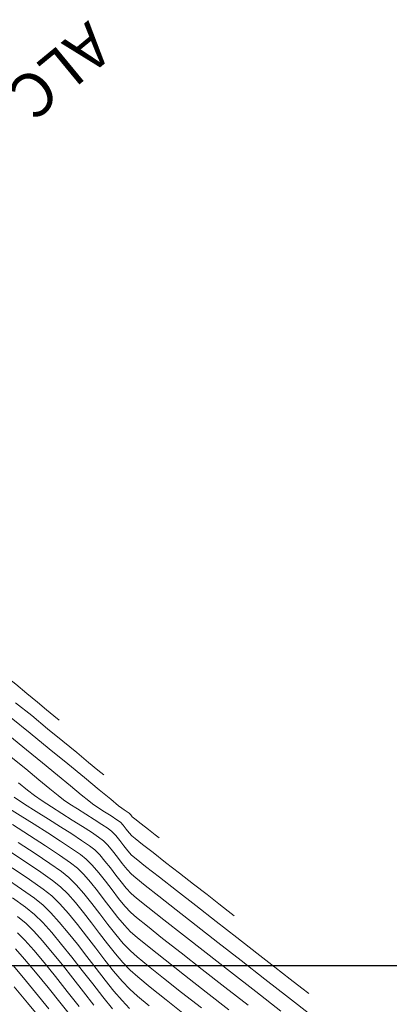
# Model space of a CAD drawing. Units: metres. Extents: x 769745 to 777694, y 8555200 to 8561404.
# Drawn here: x 772210 to 772239, y 8558997 to 8559075 of the extents above; entities that cross this region are included whole.
import ezdxf

# ---------------------------------------------------------------- set-up
doc = ezdxf.new("R2010")
doc.units = ezdxf.units.M
doc.layers.add('ALCANTARILLAS', color=160, linetype='Continuous')
doc.layers.add('COORD_LIN', color=8, linetype='Continuous')
for name, color, linetype, lineweight in [('Cauce rio', 150, 'Continuous', 15), ('SECTOR 1-CONT-MAJ', 30, 'Continuous', 9), ('SECTOR 1-CONT-MIN', 124, 'Continuous', 9)]:
    doc.layers.add(name, color=color, linetype=linetype, lineweight=lineweight)
doc.styles.add('Miguel', font='romans.shx')

# ---------------------------------------------------------------- blocks, each defined once
blk = doc.blocks.new('A$C20F279CB')
at = {"layer": 'Cauce rio'}
for p, q in [((38.027, 30.86), (38.027, 25.86)), ((38.027, 30.86), (38.027, 25.86)), ((38.427, 30.86), (38.027, 30.86)), ((38.427, 25.86), (38.427, 30.86)), ((38.027, 25.86), (37.044, 24.899)), ((38.427, 25.86), (46.309, 16.602)), ((37.044, 24.899), (32.044, 24.966)), ((32.044, 24.966), (32.044, 24.566)), ((32.044, 24.566), (37.044, 24.499)), ((37.066, 24.477), (44.949, 15.219)), ((46.309, 16.602), (51.309, 16.602)), ((51.309, 16.202), (51.309, 16.602)), ((46.309, 16.202), (45.349, 15.219)), ((51.309, 16.202), (46.309, 16.202)), ((45.015, 10.219), (44.949, 15.219)), ((45.349, 15.219), (45.415, 10.219)), ((45.015, 10.219), (45.415, 10.219))]:
    blk.add_line(p, q, dxfattribs=at)
at = {"layer": 'Cauce rio', "insert": (2.755, 70.542), "char_height": 3.5, "width": 44.5038, "attachment_point": 1, "rotation": 308.09138, "style": 'Miguel'}
blk.add_mtext('ALC. TMC. 48', dxfattribs=at)

msp = doc.modelspace()

# ---------------------------------------------------------------- linework, layer by layer
at = {"layer": 'COORD_LIN'}
msp.add_line((770000, 8559000), (777600, 8559000), dxfattribs=at)
at = {"layer": 'SECTOR 1-CONT-MAJ'}
for p, q in [((772209.403, 8559014.529, 1890), (772210.14, 8559013.934, 1890)), ((772210.14, 8559013.934, 1890), (772210.677, 8559013.521, 1890)), ((772210.677, 8559013.521, 1890), (772211.29, 8559013.097, 1890)), ((772211.29, 8559013.097, 1890), (772212.033, 8559012.612, 1890)), ((772212.033, 8559012.612, 1890), (772212.851, 8559012.092, 1890)), ((772212.851, 8559012.092, 1890), (772213.69, 8559011.565, 1890)), ((772213.69, 8559011.565, 1890), (772214.494, 8559011.057, 1890)), ((772214.494, 8559011.057, 1890), (772215.21, 8559010.596, 1890)), ((772215.21, 8559010.596, 1890), (772215.782, 8559010.208, 1890)), ((772215.782, 8559010.208, 1890), (772216.155, 8559009.92, 1890)), ((772216.155, 8559009.92, 1890), (772216.511, 8559009.556, 1890)), ((772208.573, 8559009.167, 1885), (772209.972, 8559008.242, 1885)), ((772216.511, 8559009.556, 1890), (772216.889, 8559009.101, 1890)), ((772216.889, 8559009.101, 1890), (772217.277, 8559008.599, 1890)), ((772209.972, 8559008.242, 1885), (772211.18, 8559007.42, 1885)), ((772217.277, 8559008.599, 1890), (772217.662, 8559008.095, 1890)), ((772217.662, 8559008.095, 1890), (772218.034, 8559007.633, 1890)), ((772211.18, 8559007.42, 1885), (772212.128, 8559006.745, 1885)), ((772218.034, 8559007.633, 1890), (772218.381, 8559007.255, 1890)), ((772212.128, 8559006.745, 1885), (772212.743, 8559006.257, 1885)), ((772218.381, 8559007.255, 1890), (772218.732, 8559006.96, 1890)), ((772218.732, 8559006.96, 1890), (772219.479, 8559006.359, 1890)), ((772212.743, 8559006.257, 1885), (772213.326, 8559005.684, 1885)), ((772219.479, 8559006.359, 1890), (772220.565, 8559005.499, 1890)), ((772213.326, 8559005.684, 1885), (772213.937, 8559004.994, 1885)), ((772213.937, 8559004.994, 1885), (772214.568, 8559004.22, 1885)), ((772220.565, 8559005.499, 1890), (772221.929, 8559004.425, 1890)), ((772214.568, 8559004.22, 1885), (772215.209, 8559003.394, 1885)), ((772221.929, 8559004.425, 1890), (772223.514, 8559003.184, 1890)), ((772215.209, 8559003.394, 1885), (772215.853, 8559002.55, 1885)), ((772223.514, 8559003.184, 1890), (772225.258, 8559001.82, 1890)), ((772215.853, 8559002.55, 1885), (772216.491, 8559001.719, 1885)), ((772225.258, 8559001.82, 1890), (772227.104, 8559000.38, 1890)), ((772216.491, 8559001.719, 1885), (772217.113, 8559000.933, 1885)), ((772217.113, 8559000.933, 1885), (772217.712, 8559000.226, 1885)), ((772227.104, 8559000.38, 1890), (772228.991, 8558998.909, 1890)), ((772217.712, 8559000.226, 1885), (772218.279, 8558999.63, 1885)), ((772218.279, 8558999.63, 1885), (772218.895, 8558999.083, 1885)), ((772218.895, 8558999.083, 1885), (772219.871, 8558998.276, 1885)), ((772228.991, 8558998.909, 1890), (772230.861, 8558997.452, 1890)), ((772219.871, 8558998.276, 1885), (772221.131, 8558997.266, 1885)), ((772221.131, 8558997.266, 1885), (772222.597, 8558996.11, 1885)), ((772230.861, 8558997.452, 1890), (772232.655, 8558996.056, 1890))]:
    msp.add_line(p, q, dxfattribs=at)
at = {"layer": 'SECTOR 1-CONT-MAJ', "flags": 128}
for points, elevation in [([(772193.668, 8559031.722), (772194.903, 8559031.049), (772196.931, 8559029.94), (772198.948, 8559028.832), (772200.871, 8559027.771), (772202.612, 8559026.801), (772204.087, 8559025.968), (772205.21, 8559025.318), (772205.897, 8559024.895), (772206.599, 8559024.398), (772207.411, 8559023.784), (772208.29, 8559023.091), (772209.195, 8559022.359), (772210.083, 8559021.629), (772210.913, 8559020.939), (772211.643, 8559020.328), (772212.231, 8559019.838), (772212.636, 8559019.506)], 1895), ([(772209.33, 8559002.595), (772209.92, 8559002.009), (772210.641, 8559001.202), (772211.463, 8559000.223), (772212.357, 8558999.119), (772213.294, 8558997.94), (772214.245, 8558996.735)], 1880)]:
    msp.add_lwpolyline(points, dxfattribs=dict(at, elevation=elevation))
at = {"layer": 'SECTOR 1-CONT-MIN', "flags": 128}
for points, elevation in [([(772209.188, 8559020.897), (772210.464, 8559019.865), (772211.732, 8559018.828), (772212.942, 8559017.833), (772214.044, 8559016.923), (772214.985, 8559016.144), (772215.716, 8559015.54), (772216.185, 8559015.157)], 1894), ([(772208.834, 8559019.682), (772210.342, 8559018.469), (772211.859, 8559017.237), (772213.322, 8559016.041), (772214.668, 8559014.935), (772215.833, 8559013.975), (772216.755, 8559013.213), (772217.369, 8559012.705), (772217.613, 8559012.506), (772217.817, 8559012.371), (772218.051, 8559012.223), (772218.203, 8559012.118), (772218.324, 8559011.976), (772218.443, 8559011.831), (772218.667, 8559011.651), (772219.15, 8559011.272), (772219.736, 8559010.815), (772220.271, 8559010.399), (772220.599, 8559010.143)], 1893), ([(772208.738, 8559018.224), (772210.054, 8559017.151), (772211.328, 8559016.106), (772212.51, 8559015.133), (772213.548, 8559014.276), (772214.393, 8559013.579), (772214.994, 8559013.087), (772215.301, 8559012.844), (772215.725, 8559012.557), (772216.25, 8559012.222), (772216.784, 8559011.886), (772217.238, 8559011.592), (772217.52, 8559011.385), (772217.74, 8559011.149), (772217.975, 8559010.85), (772218.207, 8559010.549), (772218.422, 8559010.306), (772218.687, 8559010.086), (772219.272, 8559009.622), (772220.101, 8559008.97), (772221.102, 8559008.187), (772222.2, 8559007.331), (772223.319, 8559006.459), (772224.387, 8559005.628), (772225.328, 8559004.896), (772226.069, 8559004.32), (772226.535, 8559003.956)], 1892), ([(772208.844, 8559016.575), (772209.989, 8559015.63), (772211.026, 8559014.773), (772211.904, 8559014.05), (772212.575, 8559013.505), (772212.989, 8559013.183), (772213.49, 8559012.838), (772214.102, 8559012.441), (772214.769, 8559012.019), (772215.434, 8559011.601), (772216.039, 8559011.215), (772216.526, 8559010.89), (772216.838, 8559010.653), (772217.14, 8559010.337), (772217.462, 8559009.938), (772217.789, 8559009.511), (772218.107, 8559009.107), (772218.402, 8559008.781), (772218.751, 8559008.489), (772219.513, 8559007.881), (772220.609, 8559007.017), (772221.96, 8559005.958), (772223.487, 8559004.764), (772225.111, 8559003.497), (772226.753, 8559002.218), (772228.334, 8559000.988), (772229.776, 8558999.866), (772230.998, 8558998.916), (772231.923, 8558998.197), (772232.47, 8558997.77)], 1891), ([(772209.063, 8559013.375), (772209.899, 8559012.825), (772210.825, 8559012.233), (772211.791, 8559011.624), (772212.747, 8559011.023), (772213.643, 8559010.455), (772214.43, 8559009.943), (772215.056, 8559009.512), (772215.473, 8559009.188), (772215.867, 8559008.791), (772216.283, 8559008.302), (772216.712, 8559007.757), (772217.143, 8559007.191), (772217.568, 8559006.641), (772217.977, 8559006.142), (772218.361, 8559005.73), (772218.798, 8559005.358), (772219.691, 8559004.639), (772220.962, 8559003.631), (772222.533, 8559002.395), (772224.325, 8559000.991), (772226.262, 8558999.478), (772228.266, 8558997.917), (772230.258, 8558996.367)], 1889), ([(772208.494, 8559012.59), (772209.559, 8559011.916), (772210.659, 8559011.222), (772211.74, 8559010.536), (772212.748, 8559009.888), (772213.629, 8559009.305), (772214.327, 8559008.818), (772214.79, 8559008.455), (772215.275, 8559007.967), (772215.786, 8559007.366), (772216.313, 8559006.696), (772216.844, 8559006.001), (772217.366, 8559005.324), (772217.869, 8559004.711), (772218.34, 8559004.205), (772218.794, 8559003.813), (772219.658, 8559003.111), (772220.862, 8559002.153), (772222.334, 8559000.992), (772224.005, 8558999.683), (772225.804, 8558998.279), (772227.661, 8558996.834)], 1888), ([(772208.937, 8559011.201), (772210.282, 8559010.342), (772211.549, 8559009.521), (772212.66, 8559008.781), (772213.539, 8559008.167), (772214.108, 8559007.723), (772214.608, 8559007.225), (772215.135, 8559006.619), (772215.679, 8559005.94), (772216.23, 8559005.223), (772216.778, 8559004.504), (772217.316, 8559003.817), (772217.833, 8559003.197), (772218.32, 8559002.68), (772218.843, 8559002.225), (772219.782, 8559001.458), (772221.06, 8559000.439), (772222.596, 8558999.228), (772224.313, 8558997.884), (772226.132, 8558996.468)], 1887), ([(772209.394, 8559009.779), (772210.738, 8559008.898), (772211.909, 8559008.11), (772212.83, 8559007.459), (772213.425, 8559006.99), (772214.005, 8559006.414), (772214.614, 8559005.713), (772215.243, 8559004.927), (772215.881, 8559004.098), (772216.516, 8559003.265), (772217.138, 8559002.47), (772217.736, 8559001.753), (772218.299, 8559001.155), (772218.838, 8559000.68), (772219.741, 8558999.936), (772220.939, 8558998.977), (772222.362, 8558997.853), (772223.941, 8558996.617)], 1886), ([(772208.92, 8559007.769), (772210.302, 8559006.83), (772211.377, 8559006.064), (772212.06, 8559005.525), (772212.698, 8559004.896), (772213.378, 8559004.126), (772214.089, 8559003.256), (772214.816, 8559002.323), (772215.547, 8559001.368), (772216.27, 8559000.429), (772216.971, 8558999.546), (772217.638, 8558998.758), (772218.259, 8558998.104), (772218.876, 8558997.551), (772219.798, 8558996.783)], 1884), ([(772208.348, 8559006.969), (772209.658, 8559006.077), (772210.693, 8559005.337), (772211.377, 8559004.792), (772211.989, 8559004.193), (772212.654, 8559003.45), (772213.358, 8559002.601), (772214.089, 8559001.678), (772214.831, 8559000.719), (772215.572, 8558999.756), (772216.297, 8558998.826), (772216.992, 8558997.963), (772217.644, 8558997.203), (772218.238, 8558996.579)], 1883), ([(772208.935, 8559005.382), (772209.967, 8559004.643), (772210.695, 8559004.06), (772211.344, 8559003.42), (772212.066, 8559002.612), (772212.842, 8559001.677), (772213.653, 8559000.656), (772214.481, 8558999.591), (772215.307, 8558998.524), (772216.112, 8558997.494), (772216.878, 8558996.546)], 1882), ([(772209.325, 8559003.886), (772210.012, 8559003.327), (772210.631, 8559002.721), (772211.33, 8559001.947), (772212.092, 8559001.041), (772212.899, 8559000.041), (772213.73, 8558998.984), (772214.567, 8558997.907), (772215.393, 8558996.848)], 1881), ([(772209.179, 8559001.324), (772209.903, 8559000.5), (772210.778, 8558999.453), (772211.761, 8558998.245), (772212.811, 8558996.938), (772213.886, 8558995.594)], 1879), ([(772208.996, 8558999.987), (772209.813, 8558999.011), (772210.772, 8558997.845), (772211.827, 8558996.549)], 1878), ([(772209.08, 8558998.289), (772210.12, 8558997.027), (772211.286, 8558995.608)], 1877)]:
    msp.add_lwpolyline(points, dxfattribs=dict(at, elevation=elevation))

# ---------------------------------------------------------------- block references
at = {"layer": 'ALCANTARILLAS', "rotation": 271.3573045317727}
msp.add_blockref('A$C20F279CB', (772146.615, 8559073.578), dxfattribs=at)

doc.saveas('drawing.dxf')
